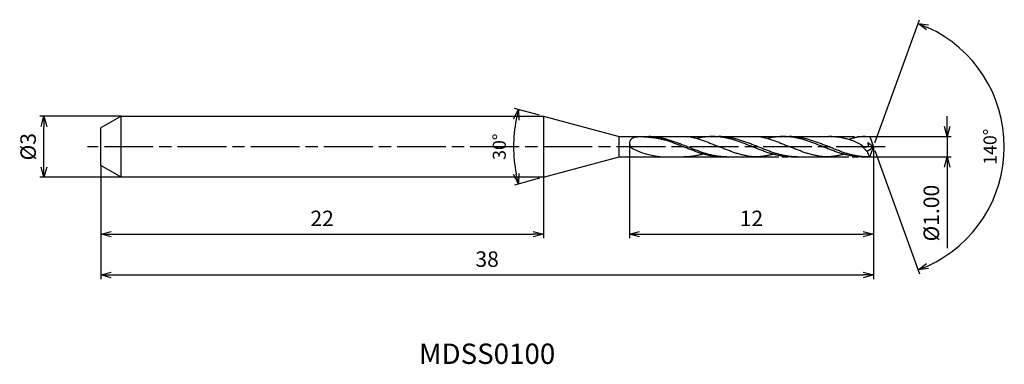
# Model space of a CAD drawing. Extents: x -42 to 6.4, y -10.7 to 6.2.
import ezdxf
from ezdxf.enums import TextEntityAlignment as Align

# ---------------------------------------------------------------- set-up
doc = ezdxf.new("R2010")
doc.units = 0
doc.header["$LTSCALE"] = 0.2
doc.linetypes.add('AM_ISO08W050', pattern=[18, 12, -1.5, 3, -1.5])
doc.linetypes.add('AM_ISO09W050', pattern=[22.5, 12, -1.5, 3, -1.5, 3, -1.5])
doc.layers.get('0').update_dxf_attribs({"linetype": 'CONTINUOUS'})
doc.layers.get('DEFPOINTS').update_dxf_attribs({"linetype": 'CONTINUOUS'})
for name, color, linetype in [('AM_0', 7, 'CONTINUOUS'), ('AM_11', 3, 'AM_ISO09W050'), ('AM_5', 3, 'CONTINUOUS'), ('AM_6', 2, 'CONTINUOUS'), ('AM_7', 4, 'AM_ISO08W050')]:
    doc.layers.add(name, color=color, linetype=linetype)
doc.styles.add('ASAMI', font='simplex.shx', dxfattribs={"bigfont": 'EXTFONT.SHX'})
doc.styles.get("Standard").update_dxf_attribs({"font": 'simplex.shx', "bigfont": 'EXTFONT.SHX'})
doc.dimstyles.new('AM_JIS$0', dxfattribs={"dimscale": 0.2, "dimtxt": 3.8, "dimasz": 2.5, "dimexe": 1, "dimexo": 0, "dimgap": 1.5, "dimtad": 3, "dimzin": 1, "dimtxsty": 'STANDARD', "dimblk": 'OPEN30', "dimcen": 0, "dimclrd": 3, "dimclre": 3, "dimclrt": 2, "dimaunit": 1, "dimazin": 3, "dimtp": 0.1, "dimtm": 0.1, "dimtfac": 0.71, "dimtmove": 0, "dimatfit": 3})
doc.dimstyles.new('AM_JIS$2', dxfattribs={"dimscale": 0.2, "dimtxt": 3.2, "dimasz": 2.5, "dimexe": 1, "dimexo": 1, "dimgap": 1.5, "dimtad": 3, "dimdec": 3, "dimtxsty": 'ASAMI', "dimblk": 'OPEN30', "dimcen": 0, "dimclrd": 256, "dimclre": 256, "dimclrt": 2, "dimazin": 3, "dimtp": 0.1, "dimtm": 0.1, "dimtfac": 0.71, "dimtdec": 3, "dimtmove": 0, "dimatfit": 3, "dimtzin": 0})

# ---------------------------------------------------------------- blocks, each defined once
blk = doc.blocks.new('_OPEN30')
at = {"color": 0}
for p, q in [((-1, 0.268), (0, 0)), ((0, 0), (-1, -0.268)), ((0, 0), (-1, 0))]:
    blk.add_line(p, q, dxfattribs=at)
blk = doc.blocks.new('*D9')
at = {"layer": 'AM_5', "color": 3}
for p, q in [((-12, 0.21), (-12, -4.5)), ((0, 0), (0, -4.5)), ((-11.5, -4.3), (-0.5, -4.3))]:
    blk.add_line(p, q, dxfattribs=at)
at = {"layer": 'DEFPOINTS', "color": 0}
for p in [(-12, 0.21), (0, 0), (0, -4.3)]:
    blk.add_point(p, dxfattribs=at)
at = {"layer": 'AM_5', "color": 3, "xscale": 0.5, "yscale": 0.5, "zscale": 0.5, "rotation": 180}
blk.add_blockref('_OPEN30', (-12, -4.3), dxfattribs=at)
at = {"layer": 'AM_5', "color": 3, "xscale": 0.5, "yscale": 0.5, "zscale": 0.5}
blk.add_blockref('_OPEN30', (0, -4.3), dxfattribs=at)
at = {"layer": 'AM_5', "color": 2, "insert": (-6, -3.62), "char_height": 0.76, "attachment_point": 5}
blk.add_mtext('12', dxfattribs=at)
blk = doc.blocks.new('*D6')
at = {"layer": 'AM_5', "color": 3}
for p, q in [((0, -0.17), (0, -6.5)), ((-38, -1.2), (-38, -6.5)), ((-37.5, -6.3), (-0.5, -6.3))]:
    blk.add_line(p, q, dxfattribs=at)
at = {"layer": 'DEFPOINTS', "color": 0}
for p in [(0, -0.17), (-38, -1.2), (0, -6.3)]:
    blk.add_point(p, dxfattribs=at)
at = {"layer": 'AM_5', "color": 3, "xscale": 0.5, "yscale": 0.5, "zscale": 0.5, "rotation": 180}
blk.add_blockref('_OPEN30', (-38, -6.3), dxfattribs=at)
at = {"layer": 'AM_5', "color": 3, "xscale": 0.5, "yscale": 0.5, "zscale": 0.5}
blk.add_blockref('_OPEN30', (0, -6.3), dxfattribs=at)
at = {"layer": 'AM_5', "color": 2, "insert": (-19, -5.62), "char_height": 0.76, "attachment_point": 5}
blk.add_mtext('38', dxfattribs=at)
blk = doc.blocks.new('*D7')
at = {"layer": 'AM_5', "color": 3}
for p, q in [((-38, -0.923), (-38, -4.5)), ((-16.232, -1.5), (-16.232, -4.5)), ((-37.5, -4.3), (-16.732, -4.3))]:
    blk.add_line(p, q, dxfattribs=at)
at = {"layer": 'DEFPOINTS', "color": 0}
for p in [(-38, -0.923), (-16.232, -1.5), (-16.232, -4.3)]:
    blk.add_point(p, dxfattribs=at)
at = {"layer": 'AM_5', "color": 3, "xscale": 0.5, "yscale": 0.5, "zscale": 0.5, "rotation": 180}
blk.add_blockref('_OPEN30', (-38, -4.3), dxfattribs=at)
at = {"layer": 'AM_5', "color": 3, "xscale": 0.5, "yscale": 0.5, "zscale": 0.5}
blk.add_blockref('_OPEN30', (-16.232, -4.3), dxfattribs=at)
at = {"layer": 'AM_5', "color": 2, "insert": (-27.116, -3.62), "char_height": 0.76, "attachment_point": 5}
blk.add_mtext('22', dxfattribs=at)
blk = doc.blocks.new('*D5')
at = {"layer": 'AM_5', "color": 3}
for p, q in [((-37, 1.5), (-41, 1.5)), ((-40.8, -1), (-40.8, 1)), ((-37, -1.5), (-41, -1.5))]:
    blk.add_line(p, q, dxfattribs=at)
at = {"layer": 'DEFPOINTS', "color": 0}
for p in [(-40.8, 1.5), (-37, 1.5), (-37, -1.5)]:
    blk.add_point(p, dxfattribs=at)
at = {"layer": 'AM_5', "color": 3, "xscale": 0.5, "yscale": 0.5, "zscale": 0.5}
for p, rotation in [((-40.8, 1.5), 90), ((-40.8, -1.5), 270)]:
    blk.add_blockref('_OPEN30', p, dxfattribs=dict(at, rotation=rotation))
at = {"layer": 'AM_5', "color": 2, "insert": (-41.48, 0), "char_height": 0.76, "attachment_point": 5, "rotation": 90}
blk.add_mtext('%%c3', dxfattribs=at)
blk = doc.blocks.new('*D11')
at = {"layer": 'AM_5', "color": 3}
for p, q in [((3.628, 1), (3.628, 1.5)), ((-0.18, 0.5), (3.828, 0.5)), ((3.628, 0.5), (3.628, -0.5)), ((-0.187, -0.5), (3.828, -0.5)), ((3.628, -1), (3.628, -4.991))]:
    blk.add_line(p, q, dxfattribs=at)
at = {"layer": 'DEFPOINTS', "color": 0}
for p in [(-0.18, 0.5), (3.628, 0.5), (-0.187, -0.5)]:
    blk.add_point(p, dxfattribs=at)
at = {"layer": 'AM_5', "color": 3, "xscale": 0.5, "yscale": 0.5, "zscale": 0.5}
for p, rotation in [((3.628, 0.5), 270), ((3.628, -0.5), 90)]:
    blk.add_blockref('_OPEN30', p, dxfattribs=dict(at, rotation=rotation))
at = {"layer": 'AM_5', "color": 2, "insert": (2.948, -3.262), "char_height": 0.76, "attachment_point": 5, "rotation": 90}
blk.add_mtext('%%c1.00', dxfattribs=at)
blk = doc.blocks.new('*D10')
at = {"layer": 'AM_5'}
for p, q in [((0.068, 0.188), (2.271, 6.24)), ((0.068, -0.188), (2.271, -6.24))]:
    blk.add_line(p, q, dxfattribs=at)
blk.add_arc((0, 0), 6.441, 294.4492, 65.5508, dxfattribs=at)
at = {"layer": 'DEFPOINTS', "color": 0}
for p in [(5.914, 2.551), (-0.013, 0.037), (-0.013, -0.037), (0, 0), (0, 0)]:
    blk.add_point(p, dxfattribs=at)
at = {"layer": 'AM_5', "xscale": 0.5, "yscale": 0.5, "zscale": 0.5}
for p, rotation in [((2.203, 6.052), 157.7753621545398), ((2.203, -6.052), 202.2245981748264)]:
    blk.add_blockref('_OPEN30', p, dxfattribs=dict(at, rotation=rotation))
at = {"layer": 'AM_5', "color": 2, "insert": (5.821, 0), "char_height": 0.64, "attachment_point": 5, "rotation": 90, "style": 'ASAMI'}
blk.add_mtext('140°', dxfattribs=at)
blk = doc.blocks.new('*D28')
at = {"layer": 'AM_5'}
for p, q in [((-16.425, 1.552), (-17.653, 1.881)), ((-16.425, -1.552), (-17.653, -1.881))]:
    blk.add_line(p, q, dxfattribs=at)
blk.add_arc((-10.634, 0), 7.066, 169.0551, 190.9448, dxfattribs=at)
at = {"layer": 'DEFPOINTS', "color": 0}
for p in [(-16.232, 1.5), (-17.673, 0.616), (-12.5, 0.5), (-12.5, -0.5), (-16.232, -1.5)]:
    blk.add_point(p, dxfattribs=at)
at = {"layer": 'AM_5', "xscale": 0.5, "yscale": 0.5, "zscale": 0.5}
for p, rotation in [((-17.46, 1.829), 77.02763621880516), ((-17.46, -1.829), 282.9722807919284)]:
    blk.add_blockref('_OPEN30', p, dxfattribs=dict(at, rotation=rotation))
at = {"layer": 'AM_5', "color": 2, "insert": (-18.32, 0), "char_height": 0.64, "attachment_point": 5, "rotation": 90, "style": 'ASAMI'}
blk.add_mtext('30°', dxfattribs=at)

msp = doc.modelspace()

# ---------------------------------------------------------------- linework, layer by layer
at = {"layer": 'AM_0'}
for p, q in [((-37, 1.5), (-38, 0.9226)), ((-37, 1.5), (-16.2319, 1.5)), ((-37, -1.5), (-37, 1.5)), ((-16.232, 1.5), (-12.5, 0.5)), ((-16.2319, 1.5), (-16.2319, -1.5)), ((-38, -0.9227), (-38, 0.9226)), ((-12.5, 0.5), (-7.5663, 0.5001)), ((-12.5, -0.5), (-12.5, 0.5)), ((-7.9098, 0.5), (-5.6079, 0.5)), ((-37, -1.5), (-38, -0.9227)), ((-16.232, -1.5), (-12.5, -0.5)), ((-16.2319, -1.5), (-37, -1.5))]:
    msp.add_line(p, q, dxfattribs=at)
at = {"layer": 'AM_0', "ltscale": 0.5}
for p, q in [((-4.4344, 0.5), (-2.1858, 0.5)), ((-0.4998, 0.5), (-0.1801, 0.5)), ((-0.1801, 0.5), (0.0019, 0)), ((0.0019, 0), (-0.2754, 0.192)), ((-0.1801, -0.5), (0.0019, 0)), ((-12.5, -0.5), (-7.7651, -0.5)), ((-7.9098, -0.5), (-5.8463, -0.5)), ((-4.0073, -0.5), (-2.3709, -0.5)), ((-0.4998, -0.5), (-0.1871, -0.5))]:
    msp.add_line(p, q, dxfattribs=at)
at = {"layer": 'AM_0'}
for centre, major_axis, start_param, end_param in [((-11.6802, 0.1727), (-0.3223, 0), -0.3991457, 1.0462708), ((-10.0978, 3.0462), (3.7411, 0), 4.2274791, 4.732452)]:
    msp.add_ellipse(centre, major_axis=major_axis, ratio=0.9480817, start_param=start_param, end_param=end_param, dxfattribs=at)
at = {"layer": 'AM_0', "ltscale": 0.5}
for centre, major_axis, ratio, start_param, end_param in [((0.3398, 0.6003), (-1.0974, 0), 0.918314, 0.5303676, 0.9384885), ((-0.984, 0.951), (1.4246, 0.5208), 0.884004, -1.4154988, -1.1645345), ((0.5499, -0.0654), (0.8631, 0.1198), 0.8623945, 3.178578, 3.5964185)]:
    msp.add_ellipse(centre, major_axis=major_axis, ratio=ratio, start_param=start_param, end_param=end_param, dxfattribs=at)
at = {"layer": 'AM_0'}
for points, knots in [([(-7.2095, -0.5), (-7.2746, -0.4989), (-7.3724, -0.4972), (-7.5024, -0.4866), (-7.6, -0.476), (-7.6976, -0.4624), (-7.7952, -0.4459), (-7.8928, -0.4267), (-7.9904, -0.4048), (-8.088, -0.3805), (-8.1855, -0.3538), (-8.2831, -0.325), (-8.3806, -0.2941), (-8.4782, -0.2614), (-8.5757, -0.2271), (-8.6732, -0.1915), (-8.7707, -0.1546), (-8.8683, -0.1168), (-8.9658, -0.0783), (-9.0633, -0.0393), (-9.1608, 0), (-9.2583, 0.0392), (-9.3558, 0.0783), (-9.4533, 0.1168), (-9.5508, 0.1546), (-9.6483, 0.1914), (-9.7459, 0.2271), (-9.8434, 0.2614), (-9.9409, 0.2941), (-10.0385, 0.3249), (-10.136, 0.3538), (-10.2336, 0.3805), (-10.3312, 0.4048), (-10.4287, 0.4267), (-10.5263, 0.4459), (-10.6239, 0.4624), (-10.7215, 0.476), (-10.8192, 0.4867), (-10.9168, 0.4943), (-11.0144, 0.4991), (-11.0357, 0.4994), (-11.0421, 0.5)], [0, 0, 0, 0, 0.8427075, 1.2655181, 1.6899488, 2.1164673, 2.5454853, 2.9773441, 3.4123104, 3.8505759, 4.2922285, 4.7372912, 5.1856955, 5.6372947, 6.0918667, 6.5491209, 7.0087067, 7.4702221, 7.9332222, 8.3972301, 8.8617469, 9.3262636, 9.7902716, 10.2532717, 10.7147871, 11.1743729, 11.631627, 12.0861991, 12.5378012, 12.9862055, 13.4312682, 13.8729208, 14.3111802, 14.7461465, 15.1780053, 15.607023, 16.0335417, 16.4579788, 16.8807892, 17.3024935, 17.7236367, 17.7236367, 17.7236367, 17.7236367]), ([(-9.0835, 0.5001), (-9.0734, 0.4984), (-9.0309, 0.491), (-8.956, 0.4766), (-8.8591, 0.4552), (-8.7622, 0.4312), (-8.6654, 0.4046), (-8.5687, 0.3757), (-8.472, 0.3447), (-8.3754, 0.3116), (-8.2789, 0.2768), (-8.1825, 0.2403), (-8.0861, 0.2024), (-7.9897, 0.1634), (-7.8934, 0.1234), (-7.797, 0.0827), (-7.7008, 0.0415), (-7.6366, 0.0138), (-7.6045, 0)], [16.0346002, 16.0346002, 16.0346002, 16.0346002, 16.352127, 17.3817705, 18.4182249, 19.4621417, 20.5139635, 21.5739355, 22.642082, 23.7182575, 24.8020921, 25.8930633, 26.9904822, 28.0934876, 29.2011186, 30.3123239, 31.4259461, 32.5407912, 32.5407912, 32.5407912, 32.5407912]), ([(-4.0073, -0.5), (-4.0398, -0.4997), (-4.1049, -0.4991), (-4.2026, -0.4943), (-4.3002, -0.4867), (-4.3978, -0.476), (-4.4954, -0.4624), (-4.593, -0.4459), (-4.6906, -0.4267), (-4.7882, -0.4049), (-4.8857, -0.3805), (-4.9833, -0.3538), (-5.0809, -0.325), (-5.1784, -0.2941), (-5.2759, -0.2614), (-5.3735, -0.2272), (-5.471, -0.1915), (-5.5685, -0.1546), (-5.666, -0.1168), (-5.7635, -0.0783), (-5.861, -0.0393), (-5.9586, 0), (-6.0561, 0.0392), (-6.1536, 0.0782), (-6.2511, 0.1168), (-6.3486, 0.1546), (-6.4461, 0.1914), (-6.5436, 0.2271), (-6.6412, 0.2614), (-6.7387, 0.2941), (-6.8363, 0.3249), (-6.9338, 0.3538), (-7.0314, 0.3805), (-7.1289, 0.4048), (-7.2265, 0.4267), (-7.3241, 0.4459), (-7.4217, 0.4623), (-7.5193, 0.476), (-7.6169, 0.4866), (-7.7146, 0.4943), (-7.8122, 0.4989), (-7.9098, 0.5005), (-8.0074, 0.4989), (-8.1051, 0.4943), (-8.2027, 0.4866), (-8.3003, 0.476), (-8.3979, 0.4623), (-8.4955, 0.4459), (-8.5887, 0.4275), (-8.6491, 0.4141), (-8.6771, 0.4076)], [0, 0, 0, 0, 1.0107437, 2.0228336, 3.037579, 4.0562127, 5.079857, 6.1095002, 7.1459613, 8.1898952, 9.2417178, 10.3016841, 11.3698345, 12.4460049, 13.5298429, 14.6208158, 15.7182257, 16.8212317, 17.9288686, 19.0400689, 20.153688, 21.2685281, 22.3833699, 23.4969874, 24.6081877, 25.7158246, 26.8188376, 27.9162475, 29.0072203, 30.0910584, 31.1672288, 32.2353792, 33.2953455, 34.347168, 35.3910872, 36.4275483, 37.4572058, 38.4808506, 39.4994844, 40.5142294, 41.5263198, 42.5370634, 43.547807, 44.5598973, 45.5746423, 46.5932761, 47.616921, 48.6465635, 49.6830246, 50.5855722, 50.5855722, 50.5855722, 50.5855722]), ([(-3.734, -0.5), (-3.7991, -0.4989), (-3.8969, -0.4972), (-4.0269, -0.4866), (-4.1245, -0.476), (-4.2221, -0.4624), (-4.3197, -0.4459), (-4.4173, -0.4267), (-4.5149, -0.4049), (-4.6125, -0.3805), (-4.71, -0.3538), (-4.8076, -0.325), (-4.9051, -0.2941), (-5.0027, -0.2614), (-5.1002, -0.2272), (-5.1977, -0.1915), (-5.2952, -0.1546), (-5.3927, -0.1168), (-5.4903, -0.0783), (-5.5878, -0.0393), (-5.6853, 0), (-5.7828, 0.0392), (-5.8803, 0.0782), (-5.9778, 0.1168), (-6.0753, 0.1546), (-6.1728, 0.1914), (-6.2704, 0.2271), (-6.3679, 0.2614), (-6.4654, 0.2941), (-6.563, 0.3249), (-6.6605, 0.3538), (-6.7581, 0.3805), (-6.8557, 0.4048), (-6.9532, 0.4267), (-7.0508, 0.4459), (-7.1484, 0.4623), (-7.246, 0.476), (-7.3436, 0.4866), (-7.4413, 0.4943), (-7.5389, 0.4991), (-7.604, 0.4997), (-7.6365, 0.5)], [0, 0, 0, 0, 0.8427075, 1.2655181, 1.6899488, 2.1164673, 2.5454853, 2.9773441, 3.4123104, 3.8505759, 4.2922285, 4.7372912, 5.1856955, 5.6372947, 6.0918667, 6.5491209, 7.0087067, 7.4702221, 7.9332222, 8.3972301, 8.8617469, 9.3262636, 9.7902716, 10.2532717, 10.7147871, 11.1743729, 11.631627, 12.0861991, 12.5378012, 12.9862055, 13.4312682, 13.8729208, 14.3111802, 14.7461465, 15.1780053, 15.607023, 16.0335417, 16.4579788, 16.8807892, 17.3024935, 17.7236367, 17.7236367, 17.7236367, 17.7236367]), ([(-5.6079, 0.5), (-5.5979, 0.4984), (-5.5554, 0.491), (-5.4805, 0.4766), (-5.3835, 0.4552), (-5.2867, 0.4311), (-5.1899, 0.4046), (-5.0931, 0.3757), (-4.9965, 0.3447), (-4.8999, 0.3116), (-4.8034, 0.2767), (-4.707, 0.2403), (-4.6106, 0.2024), (-4.5142, 0.1633), (-4.4178, 0.1233), (-4.3215, 0.0826), (-4.2252, 0.0414), (-4.1611, 0.0138), (-4.129, 0)], [16.0346002, 16.0346002, 16.0346002, 16.0346002, 16.352127, 17.3817705, 18.4182249, 19.4621417, 20.5139635, 21.5739355, 22.642082, 23.7182575, 24.8020921, 25.8930633, 26.9904822, 28.0934876, 29.2011186, 30.3123239, 31.4259461, 32.5407912, 32.5407912, 32.5407912, 32.5407912]), ([(-0.5319, -0.5), (-0.5644, -0.4997), (-0.6295, -0.4991), (-0.7271, -0.4943), (-0.8247, -0.4867), (-0.9224, -0.476), (-1.02, -0.4624), (-1.1176, -0.4459), (-1.2152, -0.4267), (-1.3127, -0.4049), (-1.4103, -0.3805), (-1.5079, -0.3538), (-1.6054, -0.325), (-1.703, -0.2941), (-1.8005, -0.2614), (-1.898, -0.2272), (-1.9955, -0.1915), (-2.0931, -0.1546), (-2.1906, -0.1168), (-2.2881, -0.0783), (-2.3856, -0.0393), (-2.4831, 0), (-2.5806, 0.0392), (-2.6781, 0.0782), (-2.7756, 0.1168), (-2.8732, 0.1546), (-2.9707, 0.1914), (-3.0682, 0.2271), (-3.1657, 0.2614), (-3.2633, 0.2941), (-3.3608, 0.3249), (-3.4584, 0.3538), (-3.5559, 0.3805), (-3.6535, 0.4048), (-3.7511, 0.4267), (-3.8487, 0.4459), (-3.9463, 0.4623), (-4.0439, 0.476), (-4.1415, 0.4866), (-4.2391, 0.4943), (-4.3367, 0.4989), (-4.4344, 0.5005), (-4.532, 0.4989), (-4.6296, 0.4943), (-4.7272, 0.4866), (-4.8249, 0.476), (-4.9225, 0.4623), (-5.0201, 0.4459), (-5.1132, 0.4275), (-5.1736, 0.4141), (-5.2017, 0.4076)], [0, 0, 0, 0, 1.0107437, 2.0228336, 3.037579, 4.0562127, 5.079857, 6.1095002, 7.1459613, 8.1898952, 9.2417178, 10.3016841, 11.3698345, 12.4460049, 13.5298429, 14.6208158, 15.7182257, 16.8212317, 17.9288686, 19.0400689, 20.153688, 21.2685281, 22.3833699, 23.4969874, 24.6081877, 25.7158246, 26.8188376, 27.9162475, 29.0072203, 30.0910584, 31.1672288, 32.2353792, 33.2953455, 34.347168, 35.3910872, 36.4275483, 37.4572058, 38.4808506, 39.4994844, 40.5142294, 41.5263198, 42.5370634, 43.547807, 44.5598973, 45.5746423, 46.5932761, 47.616921, 48.6465635, 49.6830246, 50.5855722, 50.5855722, 50.5855722, 50.5855722]), ([(-0.2586, -0.5), (-0.3237, -0.4989), (-0.4214, -0.4972), (-0.5515, -0.4866), (-0.6491, -0.476), (-0.7467, -0.4624), (-0.8443, -0.4459), (-0.9419, -0.4267), (-1.0394, -0.4049), (-1.137, -0.3805), (-1.2346, -0.3538), (-1.3321, -0.325), (-1.4297, -0.2941), (-1.5272, -0.2614), (-1.6247, -0.2272), (-1.7223, -0.1915), (-1.8198, -0.1546), (-1.9173, -0.1168), (-2.0148, -0.0783), (-2.1123, -0.0393), (-2.2098, 0), (-2.3073, 0.0392), (-2.4048, 0.0782), (-2.5024, 0.1168), (-2.5999, 0.1546), (-2.6974, 0.1914), (-2.7949, 0.2271), (-2.8924, 0.2614), (-2.99, 0.2941), (-3.0875, 0.3249), (-3.1851, 0.3538), (-3.2826, 0.3805), (-3.3802, 0.4048), (-3.4778, 0.4267), (-3.5754, 0.4459), (-3.673, 0.4623), (-3.7706, 0.476), (-3.8682, 0.4866), (-3.9658, 0.4943), (-4.0634, 0.4991), (-4.1285, 0.4997), (-4.1611, 0.5)], [0, 0, 0, 0, 0.8427075, 1.2655181, 1.6899488, 2.1164673, 2.5454853, 2.9773441, 3.4123104, 3.8505759, 4.2922285, 4.7372912, 5.1856955, 5.6372947, 6.0918667, 6.5491209, 7.0087067, 7.4702221, 7.9332222, 8.3972301, 8.8617469, 9.3262636, 9.7902716, 10.2532717, 10.7147871, 11.1743729, 11.631627, 12.0861991, 12.5378012, 12.9862055, 13.4312682, 13.8729208, 14.3111802, 14.7461465, 15.1780053, 15.607023, 16.0335417, 16.4579788, 16.8807892, 17.3024935, 17.7236367, 17.7236367, 17.7236367, 17.7236367]), ([(-7.4188, -0.5), (-7.451, -0.4997), (-7.5156, -0.4991), (-7.6124, -0.4943), (-7.7091, -0.4867), (-7.8059, -0.476), (-7.9027, -0.4624), (-7.9995, -0.4459), (-8.0962, -0.4267), (-8.193, -0.4048), (-8.2897, -0.3805), (-8.3864, -0.3538), (-8.4831, -0.325), (-8.5799, -0.2941), (-8.6766, -0.2614), (-8.7732, -0.2271), (-8.8699, -0.1915), (-8.9666, -0.1546), (-9.0633, -0.1168), (-9.16, -0.0783), (-9.2567, -0.0393), (-9.3533, 0), (-9.45, 0.0304), (-9.5467, 0.0691), (-9.6434, 0.1113), (-9.74, 0.1464), (-9.8367, 0.1835), (-9.9334, 0.2186), (-10.0301, 0.2519), (-10.1268, 0.2888), (-10.2235, 0.3151), (-10.3202, 0.3393), (-10.417, 0.3613), (-10.5137, 0.3809), (-10.6104, 0.4011), (-10.7072, 0.4152), (-10.804, 0.4306), (-10.9007, 0.4431), (-10.9975, 0.4568), (-11.0943, 0.4656), (-11.1911, 0.4732), (-11.2879, 0.4786), (-11.3847, 0.4786), (-11.4815, 0.4819), (-11.5782, 0.4796), (-11.675, 0.4705), (-11.768, 0.4579), (-11.8439, 0.4293), (-11.8908, 0.3985), (-11.9411, 0.3516), (-11.9771, 0.2914)], [0, 0, 0, 0, 1.0107437, 2.0228336, 3.037579, 4.0562127, 5.079857, 6.1095002, 7.1459613, 8.1898952, 9.2417178, 10.3016841, 11.3698345, 12.4460049, 13.5298429, 14.6208158, 15.7182257, 16.8212317, 17.9288686, 19.0400689, 20.153688, 21.2685281, 22.3833699, 23.4969874, 24.6081877, 25.7158246, 26.8188376, 27.9162475, 29.0072203, 30.0910584, 31.1672288, 32.2353792, 33.2953455, 34.347168, 35.3910872, 36.4275483, 37.4572058, 38.4808506, 39.4994844, 40.5142294, 41.5263198, 42.5370634, 43.547807, 44.5598973, 45.5746423, 46.5932761, 47.616921, 48.6465635, 49.6830246, 50.5855722, 50.5855722, 50.5855722, 50.5855722]), ([(-8.4023, -0.369), (-8.4161, -0.3728), (-8.4622, -0.3853), (-8.541, -0.4048), (-8.6385, -0.4267), (-8.7361, -0.4459), (-8.8337, -0.4624), (-8.9313, -0.476), (-9.029, -0.4867), (-9.1266, -0.4943), (-9.2242, -0.499), (-9.2893, -0.5), (-9.3218, -0.5)], [1.58002, 1.58002, 1.58002, 1.58002, 2.0305493, 3.0823718, 4.126291, 5.1627521, 6.1923953, 7.2160396, 8.2346885, 9.2494339, 10.2615238, 11.2722674, 11.2722674, 11.2722674, 11.2722674]), ([(-6.2189, -0.449), (-6.2255, -0.4479), (-6.2647, -0.4408), (-6.3364, -0.4267), (-6.434, -0.4048), (-6.5316, -0.3805), (-6.6292, -0.3538), (-6.7267, -0.325), (-6.8243, -0.2941), (-6.9218, -0.2614), (-7.0193, -0.2271), (-7.1168, -0.1915), (-7.2144, -0.1546), (-7.3119, -0.1168), (-7.4094, -0.0783), (-7.5069, -0.0393), (-7.5719, -0.0131), (-7.6044, 0)], [17.1744161, 17.1744161, 17.1744161, 17.1744161, 17.3817764, 18.4182374, 19.4621566, 20.5139791, 21.5739454, 22.6420958, 23.7182663, 24.8021043, 25.8930771, 26.9904871, 28.0934931, 29.20113, 30.3123302, 31.4259477, 32.5407895, 32.5407895, 32.5407895, 32.5407895]), ([(-5.8463, -0.5), (-5.8787, -0.4976), (-5.9435, -0.4917), (-6.0403, -0.4797), (-6.1321, -0.4654), (-6.1915, -0.4545), (-6.2189, -0.449)], [11.2722691, 11.2722691, 11.2722691, 11.2722691, 12.2830156, 13.2951021, 14.3098481, 15.1825824, 15.1825824, 15.1825824, 15.1825824]), ([(-4.9267, -0.369), (-4.9406, -0.3728), (-4.9867, -0.3853), (-5.0655, -0.4048), (-5.163, -0.4267), (-5.2606, -0.4459), (-5.3582, -0.4624), (-5.4558, -0.476), (-5.5534, -0.4867), (-5.6511, -0.4944), (-5.7487, -0.499), (-5.8138, -0.5), (-5.8463, -0.5)], [1.58002, 1.58002, 1.58002, 1.58002, 2.0305493, 3.0823718, 4.126291, 5.1627521, 6.1923953, 7.2160396, 8.2346885, 9.2494339, 10.2615238, 11.2722674, 11.2722674, 11.2722674, 11.2722674]), ([(-2.7435, -0.449), (-2.75, -0.4479), (-2.7892, -0.4408), (-2.861, -0.4267), (-2.9586, -0.4048), (-3.0562, -0.3805), (-3.1537, -0.3538), (-3.2513, -0.325), (-3.3488, -0.2941), (-3.4463, -0.2614), (-3.5439, -0.2271), (-3.6414, -0.1915), (-3.7389, -0.1546), (-3.8364, -0.1168), (-3.9339, -0.0783), (-4.0315, -0.0393), (-4.0964, -0.0131), (-4.129, 0)], [17.1744161, 17.1744161, 17.1744161, 17.1744161, 17.3817764, 18.4182374, 19.4621566, 20.5139791, 21.5739454, 22.6420958, 23.7182663, 24.8021043, 25.8930771, 26.9904871, 28.0934931, 29.20113, 30.3123302, 31.4259477, 32.5407895, 32.5407895, 32.5407895, 32.5407895]), ([(-2.3709, -0.5), (-2.4033, -0.4976), (-2.468, -0.4917), (-2.5648, -0.4797), (-2.6567, -0.4654), (-2.7161, -0.4545), (-2.7434, -0.449)], [11.2722691, 11.2722691, 11.2722691, 11.2722691, 12.2830156, 13.2951021, 14.3098481, 15.1825824, 15.1825824, 15.1825824, 15.1825824]), ([(-1.4513, -0.369), (-1.4651, -0.3728), (-1.5112, -0.3853), (-1.59, -0.4048), (-1.6876, -0.4267), (-1.7852, -0.4459), (-1.8828, -0.4624), (-1.9804, -0.476), (-2.078, -0.4867), (-2.1756, -0.4944), (-2.2732, -0.499), (-2.3383, -0.5), (-2.3709, -0.5)], [1.58002, 1.58002, 1.58002, 1.58002, 2.0305493, 3.0823718, 4.126291, 5.1627521, 6.1923953, 7.2160396, 8.2346885, 9.2494339, 10.2615238, 11.2722674, 11.2722674, 11.2722674, 11.2722674])]:
    msp.add_open_spline(points, degree=3, knots=knots, dxfattribs=at)
at = {"layer": 'AM_0', "ltscale": 0.5}
for points, knots in [([(-0.6068, 0.0905), (-0.7986, 0.1953), (-0.9453, 0.2667), (-1.0148, 0.2941), (-1.1123, 0.3249), (-1.2098, 0.3538), (-1.3074, 0.3805), (-1.405, 0.4048), (-1.5026, 0.4267), (-1.6001, 0.4459), (-1.6977, 0.4624), (-1.7954, 0.476), (-1.893, 0.4867), (-1.9906, 0.4943), (-2.0882, 0.4991), (-2.1533, 0.4997), (-2.1858, 0.5)], [11.4140077, 11.4140077, 11.4140077, 11.4140077, 12.0033634, 13.0872014, 14.1633718, 15.2315222, 16.2914885, 17.3433111, 18.3872302, 19.4236913, 20.4533338, 21.4769787, 22.4956124, 23.5103575, 24.5224478, 25.5332067, 25.5332067, 25.5332067, 25.5332067]), ([(-0.3995, 0.5), (-0.4266, 0.4997), (-0.4808, 0.4991), (-0.5621, 0.4943), (-0.6434, 0.4866), (-0.7248, 0.476), (-0.8061, 0.4623), (-0.8874, 0.4459), (-0.9687, 0.4267), (-1.05, 0.4048), (-1.1149, 0.3853), (-1.1528, 0.3733), (-1.206, 0.3524)], [0, 0, 0, 0, 1.0107436, 2.0228339, 3.037579, 4.0562127, 5.0798576, 6.1095001, 7.1459612, 8.1898951, 9.2417177, 9.6678681, 9.6678681, 9.6678681, 9.6678681]), ([(-0.6068, 0.0905), (-0.5415, 0.044), (-0.4412, -0.0274), (-0.2039, 0.0072), (-0.2486, 0.1236), (-0.2781, 0.1945)], [0, 0, 0, 0, 2.6998603, 4.147723, 6.28575, 6.28575, 6.28575, 6.28575])]:
    msp.add_open_spline(points, degree=3, knots=knots, dxfattribs=at)
at = {"layer": 'AM_11', "ltscale": 0.5}
for p, q in [((-9.0833, 0.5), (-7.9097, 0.5)), ((-5.6079, 0.5), (-4.4344, 0.5)), ((-2.124, 0.5), (-0.4303, 0.5)), ((-9.3218, -0.5), (-7.9098, -0.5001)), ((-5.8463, -0.5), (-4.0073, -0.5001)), ((-2.3996, -0.5), (-0.4303, -0.5))]:
    msp.add_line(p, q, dxfattribs=at)
at = {"layer": 'AM_7'}
msp.add_line((0.5719, 0), (-38.6662, 0), dxfattribs=at)

# ---------------------------------------------------------------- texts
at = {"layer": 'AM_6'}
msp.add_text('MDSS0100', height=1, dxfattribs=at).set_placement((-19, -10.3), align=Align.MIDDLE)

# ---------------------------------------------------------------- dimensions: what is measured, and where the dimension line sits
at = {"layer": 'AM_5'}
for base, line1, line2, override, picture, middle in [((5.91378, 2.55095), ((0, 0), (-0.01337, 0.03673)), ((0, 0), (-0.01337, -0.03673)), {"dimdec": 0}, '*D10', (5.82051, 0)), ((-17.6735, 0.6159), ((-16.2319, 1.5), (-12.5, 0.5)), ((-16.2319, -1.4999), (-12.5, -0.5)), {"dimadec": 3}, '*D28', (-18.3203, 0))]:
    dim = msp.add_angular_dim_2l(base=base, line1=line1, line2=line2, dimstyle='AM_JIS$2', override=override, dxfattribs=at)
    dim.commit()
    dim.dimension.update_dxf_attribs({"geometry": picture, "text_midpoint": middle})
for base, p1, p2, angle, override, picture, middle in [((-40.8, 1.5), (-37, -1.5), (-37, 1.5), 270, {"dimdec": 0}, '*D5', (-40.8, 0)), ((3.6284, 0.5), (-0.1871, -0.5), (-0.1801, 0.5), 90, {"dimdec": 2}, '*D11', (3.6284, -3.2619))]:
    dim = msp.add_linear_dim(base=base, p1=p1, p2=p2, angle=angle, text='%%c<>', dimstyle='AM_JIS$0', override=override, dxfattribs=at)
    dim.commit()
    dim.dimension.update_dxf_attribs({"geometry": picture, "text_midpoint": middle, "dimtype": 160})
for base, p1, p2, picture, middle in [((0, -4.3), (-12, 0.2104), (0, 0), '*D9', (-6, -3.62)), ((0, -6.3), (-38, -1.2), (0, -0.17), '*D6', (-19, -5.62)), ((-16.232, -4.3), (-38, -0.9227), (-16.232, -1.5), '*D7', (-27.116, -3.62))]:
    dim = msp.add_linear_dim(base=base, p1=p1, p2=p2, dimstyle='AM_JIS$0', override={"dimdec": 0}, dxfattribs=at)
    dim.commit()
    dim.dimension.update_dxf_attribs({"geometry": picture, "text_midpoint": middle})

doc.saveas('drawing.dxf')
